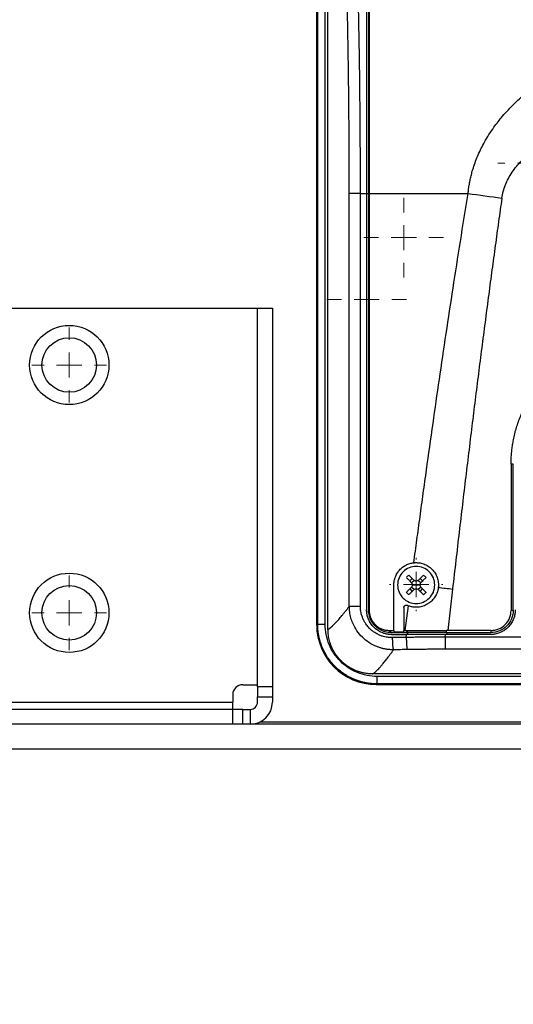
# Model space of a CAD drawing. Units: millimetres. Extents: x 17227 to 19953, y -745 to 2020.
# Drawn here: x 17951 to 18051, y 979 to 1178 of the extents above; entities that cross this region are included whole.
import ezdxf

# ---------------------------------------------------------------- set-up
doc = ezdxf.new("R2010")
doc.units = ezdxf.units.MM
doc.layers.add('Dimensions', color=1, linetype='Continuous')
doc.styles.get("Standard").update_dxf_attribs({"font": 'arial.ttf'})
doc.dimstyles.get("Standard").update_dxf_attribs({"dimtxt": 0.18, "dimasz": 40, "dimexe": 0.18, "dimexo": 0.0625, "dimgap": 0.09, "dimtad": 0, "dimdec": 0, "dimzin": 0, "dimdsep": 46, "dimtxsty": 'Standard', "dimblk": 'ARCHTICK', "dimcen": 0.09, "dimadec": 0, "dimazin": 0, "dimtfac": 1, "dimtdec": 4, "dimtofl": 0, "dimtmove": 0, "dimatfit": 3, "dimfxl": 1, "dimtolj": 1, "dimtzin": 0, "dimarcsym": 0})

# ---------------------------------------------------------------- blocks, each defined once
blk = doc.blocks.new('SW_CENTERMARKSYMBOL_64')
at = {"color": 0, "linetype": 'Continuous', "lineweight": 0}
for p, q in [((0, 5.08), (0, 5.39)), ((0, 0), (0, 2.54)), ((-5.08, 0), (-5.39, 0)), ((0, 0), (-2.54, 0)), ((0, 0), (0, -2.54)), ((0, 0), (2.54, 0)), ((5.08, 0), (5.39, 0)), ((0, -5.08), (0, -5.39))]:
    blk.add_line(p, q, dxfattribs=at)
blk = doc.blocks.new('SW_CENTERMARKSYMBOL_74')
at = {"color": 0, "linetype": 'Continuous', "lineweight": 0}
for p, q in [((0, 5.08), (0, 6.54)), ((0, 0), (0, 2.54)), ((-5.08, 0), (-6.54, 0)), ((0, 0), (-2.54, 0)), ((0, 0), (0, -2.54)), ((0, 0), (2.54, 0)), ((5.08, 0), (6.54, 0)), ((0, -5.08), (0, -6.54))]:
    blk.add_line(p, q, dxfattribs=at)
blk = doc.blocks.new('SW_CENTERMARKSYMBOL_114')
at = {"color": 0, "linetype": 'Continuous', "lineweight": 0}
for p, q in [((0, 5.08), (0, 7.54)), ((0, 0), (0, 2.54)), ((-5.08, 0), (-7.54, 0)), ((0, 0), (-2.54, 0)), ((0, 0), (0, -2.54)), ((0, 0), (2.54, 0)), ((5.08, 0), (7.54, 0)), ((0, -5.08), (0, -7.54))]:
    blk.add_line(p, q, dxfattribs=at)
blk = doc.blocks.new('SW_CENTERMARKSYMBOL_115')
at = {"color": 0, "linetype": 'Continuous', "lineweight": 0}
for p, q in [((0, 5.08), (0, 7.54)), ((0, 0), (0, 2.54)), ((-5.08, 0), (-7.54, 0)), ((0, 0), (-2.54, 0)), ((0, 0), (0, -2.54)), ((0, 0), (2.54, 0)), ((5.08, 0), (7.54, 0)), ((0, -5.08), (0, -7.54))]:
    blk.add_line(p, q, dxfattribs=at)
blk = doc.blocks.new('SW_CENTERMARKSYMBOL_125')
at = {"color": 0, "linetype": 'Continuous', "lineweight": 0}
for p, q in [((0, 5.08), (0, 8.04)), ((0, 0), (0, 2.54)), ((-5.08, 0), (-8.04, 0)), ((0, 0), (-2.54, 0)), ((0, 0), (0, -2.54)), ((0, 0), (2.54, 0)), ((5.08, 0), (8.04, 0)), ((0, -5.08), (0, -8.04))]:
    blk.add_line(p, q, dxfattribs=at)
blk = doc.blocks.new('SW_CENTERMARKSYMBOL_126')
at = {"color": 0, "linetype": 'Continuous', "lineweight": 0}
for p, q in [((0, 5.08), (0, 8.04)), ((0, 0), (0, 2.54)), ((-5.08, 0), (-8.04, 0)), ((0, 0), (-2.54, 0)), ((0, 0), (0, -2.54)), ((0, 0), (2.54, 0)), ((5.08, 0), (8.04, 0)), ((0, -5.08), (0, -8.04))]:
    blk.add_line(p, q, dxfattribs=at)
blk = doc.blocks.new('_ArchTick')
at = {"color": 0, "linetype": 'ByBlock', "const_width": 0.15}
blk.add_lwpolyline([(-0.5, -0.5), (0.5, 0.5)], dxfattribs=at)
blk = doc.blocks.new('*D527')
at = {"layer": 'Defpoints', "color": 0}
for p in [(17249.15, 1683.96), (17339.29, 1683.96), (18004.69, 838.65)]:
    blk.add_point(p, dxfattribs=at)
at = {"layer": 'Dimensions', "color": 0, "lineweight": -2}
for p, q in [((17339.22, 1683.96), (17248.97, 1683.96)), ((17249.15, 1683.96), (17249.15, 1298.35)), ((17249.15, 838.65), (17249.15, 1253.87)), ((18004.62, 838.65), (17248.97, 838.65))]:
    blk.add_line(p, q, dxfattribs=at)
at = {"layer": 'Dimensions', "color": 0, "lineweight": -2, "xscale": 40, "yscale": 40, "zscale": 40}
for p, rotation in [((17249.15, 1683.96), 90), ((17249.15, 838.65), 270)]:
    blk.add_blockref('_ArchTick', p, dxfattribs=dict(at, rotation=rotation))
at = {"layer": 'Dimensions', "color": 0, "insert": (17249.15, 1276.11), "char_height": 20, "attachment_point": 5, "rotation": 90}
blk.add_mtext('\\A1;845', dxfattribs=at)

msp = doc.modelspace()

# ---------------------------------------------------------------- linework, layer by layer
at = {"color": 7, "linetype": 'Continuous', "lineweight": 25}
for p, q in [((18011.39, 1225.35), (18011.39, 1055.87)), ((18013.68, 1055), (18013.68, 1223.91)), ((18021.87, 1191.31), (18021.87, 1142.95)), ((18021.99, 1191.93), (18021.99, 1142.95)), ((18017.98, 1059.64), (18017.98, 1142.95)), ((18020.23, 1059.64), (18020.23, 1142.95)), ((18020.23, 1142.95), (18021.47, 1142.95)), ((18021.47, 1142.95), (18021.47, 1058.95)), ((18021.87, 1142.95), (18021.87, 1058.85)), ((18021.87, 1142.95), (18021.99, 1142.95)), ((18021.99, 1142.95), (18041.95, 1142.95)), ((18021.99, 1142.95), (18021.99, 1058.85)), ((17935.37, 1119.83), (17999.47, 1119.83)), ((17999.47, 1119.83), (18002.47, 1119.83)), ((17999.47, 1043.38), (17999.47, 1119.83)), ((18002.47, 1119.83), (18002.47, 1043.38)), ((18051.07, 1088.35), (18050.62, 1088.32)), ((18050.62, 1088.32), (18050.62, 1058.82)), ((18051.07, 1058.85), (18051.07, 1088.35)), ((18030.17, 1064.77), (18030.66, 1065.26)), ((18032.77, 1064.77), (18032.28, 1065.26)), ((18026.97, 1054.78), (18026.97, 1063.95)), ((18030.17, 1063.14), (18030.66, 1062.65)), ((18030.72, 1063.95), (18031.47, 1063.95)), ((18031.47, 1063.95), (18032.22, 1063.95)), ((18032.28, 1062.65), (18032.77, 1063.14)), ((18038.82, 1063.13), (18037.88, 1054.78)), ((18028.97, 1059.37), (18028.97, 1054.78)), ((18029.86, 1059.75), (18029.21, 1054.78)), ((18021.99, 1058.85), (18021.87, 1058.85)), ((18050.62, 1058.82), (18051.07, 1058.85)), ((18011.47, 1055.95), (18011.39, 1055.87)), ((18026.09, 1054.78), (18026.97, 1054.78)), ((18026.09, 1054.78), (18026.37, 1054.35)), ((18026.37, 1054.35), (18029.72, 1054.35)), ((18028.97, 1054.78), (18029.21, 1054.78)), ((18029.45, 1054.78), (18029.72, 1054.35)), ((18029.48, 1053.36), (18029.55, 1053.95)), ((18037.33, 1053.4), (18037.39, 1053.95)), ((18145.61, 1053.4), (18037.33, 1053.4)), ((18046.47, 1053.95), (18037.39, 1053.95)), ((18037.88, 1054.78), (18037.57, 1054.78)), ((18037.57, 1054.35), (18037.57, 1054.78)), ((18037.57, 1054.35), (18046.57, 1054.35)), ((18046.57, 1054.78), (18037.88, 1054.78)), ((18046.57, 1054.78), (18046.57, 1054.35)), ((18145.61, 1050.98), (18037.33, 1050.98)), ((18197.34, 1046.01), (18022.68, 1046.01)), ((18196.39, 1045.48), (18023.61, 1045.48)), ((17996.47, 1043.83), (17999.47, 1043.83)), ((18002.47, 1043.38), (17999.47, 1043.38)), ((17999.47, 1043.38), (17999.47, 1041.4)), ((18002.47, 1043.38), (18002.47, 1041.4)), ((18023.47, 1043.95), (18023.05, 1044)), ((18023.05, 1043.98), (18023.6, 1043.96)), ((18023.47, 1043.95), (18023.39, 1043.88)), ((18023.39, 1043.88), (18196.55, 1043.88)), ((18023.48, 1043.96), (18023.47, 1043.95)), ((18196.47, 1043.95), (18023.47, 1043.95)), ((18196.39, 1043.98), (18023.61, 1043.98)), ((17994.47, 1041.83), (17994.47, 1040.33)), ((17999.47, 1041.4), (18002.47, 1041.4)), ((17999.47, 1040.33), (17999.47, 1041.4)), ((18002.47, 1041.4), (18002.47, 1040.33)), ((17928.47, 1040.33), (17994.47, 1040.33)), ((17994.47, 1038.83), (17994.47, 1040.33)), ((17994.47, 1038.83), (17928.47, 1038.83)), ((17994.47, 1035.83), (17994.47, 1038.83)), ((17996.47, 1038.83), (17994.47, 1038.83)), ((17996.47, 1035.83), (17996.47, 1038.83)), ((17996.47, 1038.83), (17997.97, 1038.83)), ((17997.97, 1038.83), (17997.97, 1035.83)), ((17994.47, 1035.83), (17928.47, 1035.83)), ((17996.47, 1035.83), (17994.47, 1035.83)), ((18081.47, 1035.83), (17996.47, 1035.83)), ((17999.47, 1035.83), (17999.47, 1036.09)), ((18081.47, 1030.83), (17841.47, 1030.83))]:
    msp.add_line(p, q, dxfattribs=at)
at = {"color": 8, "linetype": 'Continuous', "lineweight": 25}
for p, q in [((18011.47, 1225.29), (18011.47, 1055.95)), ((18011.61, 1055.97), (18011.61, 1225.39)), ((18013.11, 1055.97), (18013.11, 1224.32)), ((18021.47, 1142.95), (18021.87, 1142.95)), ((18029.75, 1053.95), (18029.8, 1054.31)), ((18037.66, 1054.3), (18037.62, 1053.95)), ((18000.03, 1036.33), (18221.47, 1036.33))]:
    msp.add_line(p, q, dxfattribs=at)
at = {"color": 7, "linetype": 'Continuous', "lineweight": 25, "flags": 128}
msp.add_lwpolyline([(18041.95, 1142.95), (18042.8, 1142.83), (18043.65, 1142.71), (18044.5, 1142.59), (18045.35, 1142.47), (18046.2, 1142.35), (18047.05, 1142.23), (18047.9, 1142.11), (18048.76, 1141.99)], dxfattribs=at)
at = {"color": 7, "linetype": 'Continuous', "lineweight": 25}
for centre, radius in [((17961.47, 1108.33), 8), ((17961.47, 1108.33), 5.5), ((17961.47, 1058.33), 8), ((17961.47, 1058.33), 5.5)]:
    msp.add_circle(centre, radius, dxfattribs=at)
for centre, radius, start, end in [((17996.47, 1041.83), 2, 90, 180), ((17997.97, 1040.33), 4.5, 270, 0), ((17997.97, 1040.33), 1.5, 270, 0)]:
    msp.add_arc(centre, radius, start, end, dxfattribs=at)
msp.add_ellipse((18023.4, 1055.88), major_axis=(-8.49, -8.49), ratio=0.999695, start_param=5.497939, end_param=7.068431, dxfattribs=at)
for points, knots in [([(18017.98, 1142.95), (18017.98, 1143.5), (18017.98, 1144.58), (18017.98, 1146.21), (18017.98, 1147.83), (18017.97, 1149.46), (18017.97, 1151.08), (18017.96, 1152.71), (18017.95, 1154.33), (18017.94, 1155.95), (18017.92, 1157.58), (18017.91, 1159.2), (18017.9, 1160.82), (18017.88, 1162.44), (18017.86, 1164.06), (18017.84, 1165.68), (18017.81, 1167.78), (18017.78, 1170.34), (18017.73, 1173.36), (18017.67, 1176.39), (18017.62, 1179.41), (18017.55, 1182.43), (18017.49, 1185.44), (18017.42, 1188.45), (18017.37, 1190.45), (18017.34, 1191.45)], [0, 0, 0, 0, 0.033346, 0.066684, 0.100017, 0.133345, 0.166669, 0.19999, 0.233311, 0.266631, 0.299953, 0.333278, 0.366607, 0.39994, 0.43328, 0.466628, 0.499984, 0.562445, 0.624901, 0.687361, 0.749833, 0.812325, 0.874844, 0.9374, 1, 1, 1, 1]), ([(18020.23, 1142.95), (18020.23, 1143.5), (18020.23, 1144.6), (18020.23, 1146.28), (18020.23, 1148), (18020.22, 1149.77), (18020.21, 1151.57), (18020.2, 1153.42), (18020.19, 1155.31), (18020.18, 1157.24), (18020.16, 1159.22), (18020.14, 1161.24), (18020.12, 1163.3), (18020.1, 1165.4), (18020.06, 1168.45), (18019.99, 1173.25), (18019.89, 1178.54), (18019.8, 1183.26), (18019.73, 1186.5), (18019.66, 1189.33), (18019.61, 1191.08), (18019.59, 1191.89)], [0, 0, 0, 0, 0.0332291, 0.0673307, 0.1023045, 0.1381505, 0.1748684, 0.212458, 0.2509191, 0.2902514, 0.3304545, 0.3715282, 0.4134725, 0.4562877, 0.4999737, 0.6006456, 0.749977, 0.8249069, 0.8915544, 0.9499187, 1, 1, 1, 1]), ([(18021.47, 1191.92), (18021.47, 1191.38), (18021.47, 1190.3), (18021.47, 1188.69), (18021.47, 1187.07), (18021.47, 1185.45), (18021.47, 1183.82), (18021.47, 1182.2), (18021.47, 1180.58), (18021.47, 1178.95), (18021.47, 1177.32), (18021.47, 1175.7), (18021.47, 1174.07), (18021.47, 1172.44), (18021.47, 1170.8), (18021.47, 1169.17), (18021.47, 1167.06), (18021.47, 1164.47), (18021.47, 1161.4), (18021.47, 1158.33), (18021.47, 1155.26), (18021.47, 1152.18), (18021.47, 1149.11), (18021.47, 1146.03), (18021.47, 1143.98), (18021.47, 1142.95)], [0, 0, 0, 0, 0.03335, 0.066693, 0.10003, 0.133361, 0.166689, 0.200013, 0.233336, 0.266659, 0.299982, 0.333307, 0.366635, 0.399967, 0.433305, 0.466649, 0.500001, 0.562527, 0.625029, 0.687517, 0.749998, 0.812478, 0.874967, 0.937472, 1, 1, 1, 1]), ([(18041.95, 1142.95), (18041.96, 1143.11), (18042, 1143.43), (18042.06, 1143.9), (18042.13, 1144.37), (18042.2, 1144.84), (18042.29, 1145.31), (18042.39, 1145.78), (18042.49, 1146.25), (18042.61, 1146.72), (18042.73, 1147.19), (18042.87, 1147.66), (18043.24, 1148.86), (18043.96, 1150.79), (18045.06, 1153.01), (18046.16, 1154.84), (18047.34, 1156.59), (18049.02, 1158.73), (18051.32, 1161.17), (18054.2, 1163.71), (18057.47, 1166.08), (18062.63, 1169.17), (18068.56, 1171.72), (18075.17, 1173.63), (18082.39, 1175.07), (18091.7, 1175.78), (18102.73, 1174.87), (18113, 1172.33), (18120.5, 1169.08), (18125.63, 1165.98), (18129.81, 1162.92), (18133.34, 1159.52), (18136.09, 1155.96), (18137.71, 1153.37), (18139, 1150.75), (18139.82, 1148.55), (18140.32, 1146.8), (18140.59, 1145.65), (18140.78, 1144.65), (18140.91, 1143.8), (18140.97, 1143.24), (18141, 1142.95)], [0, 0, 0, 0, 0.003682, 0.007368, 0.011061, 0.014762, 0.018472, 0.022192, 0.025924, 0.029669, 0.033428, 0.037204, 0.040996, 0.062799, 0.085007, 0.098555, 0.112422, 0.13411, 0.161773, 0.190293, 0.223429, 0.255463, 0.330089, 0.37272, 0.415387, 0.50112, 0.588997, 0.671796, 0.746209, 0.778024, 0.811016, 0.866669, 0.891375, 0.915381, 0.937607, 0.959387, 0.969727, 0.980051, 0.986794, 0.993441, 1, 1, 1, 1]), ([(18048.76, 1141.99), (18048.88, 1142.91), (18049.13, 1143.81), (18049.84, 1145.56), (18050.3, 1146.4), (18051.37, 1148.01), (18051.99, 1148.77), (18053.36, 1150.21), (18054.1, 1150.9), (18056.46, 1152.82), (18058.21, 1153.94), (18061.91, 1155.92), (18063.85, 1156.78), (18067.86, 1158.26), (18069.93, 1158.89), (18074.12, 1159.95), (18076.25, 1160.39), (18080.55, 1161.07), (18082.73, 1161.33), (18087.09, 1161.66), (18089.28, 1161.74), (18095.84, 1161.75), (18100.23, 1161.42), (18106.68, 1160.39), (18108.81, 1159.96), (18113.01, 1158.9), (18115.07, 1158.27), (18119.08, 1156.78), (18121.03, 1155.93), (18123.8, 1154.44), (18124.7, 1153.91), (18126.44, 1152.78), (18127.27, 1152.18), (18128.84, 1150.9), (18129.58, 1150.22), (18130.95, 1148.77), (18131.57, 1148.01), (18132.65, 1146.4), (18133.1, 1145.56), (18133.81, 1143.81), (18134.06, 1142.91), (18134.19, 1141.99)], [0, 0, 0, 0, 0.03125, 0.03125, 0.0625, 0.0625, 0.09375, 0.09375, 0.125, 0.125, 0.1875, 0.1875, 0.25, 0.25, 0.3125, 0.3125, 0.375, 0.375, 0.4375, 0.4375, 0.5, 0.5, 0.625, 0.625, 0.6875, 0.6875, 0.75, 0.75, 0.8125, 0.8125, 0.84375, 0.84375, 0.875, 0.875, 0.90625, 0.90625, 0.9375, 0.9375, 0.96875, 0.96875, 1, 1, 1, 1]), ([(18020.23, 1142.95), (18019.98, 1142.95), (18019.71, 1142.95), (18019.2, 1142.95), (18018.95, 1142.95), (18018.53, 1142.95), (18018.36, 1142.95), (18018.1, 1142.95), (18018.02, 1142.95), (18017.98, 1142.95)], [0, 0, 0, 0, 0.25, 0.25, 0.5, 0.5, 0.75, 0.75, 1, 1, 1, 1]), ([(18031, 1068.43), (18031.21, 1069.97), (18031.62, 1073.07), (18032.26, 1077.73), (18032.9, 1082.43), (18033.77, 1088.7), (18034.85, 1096.37), (18036.17, 1105.53), (18037.52, 1114.63), (18038.93, 1123.91), (18040.4, 1133.34), (18041.43, 1139.72), (18041.95, 1142.95)], [0, 0, 0, 0, 0.061903, 0.124347, 0.187332, 0.250858, 0.376555, 0.495679, 0.619678, 0.74266, 0.869562, 1, 1, 1, 1]), ([(18048.76, 1141.99), (18048.53, 1140.41), (18048.09, 1137.22), (18047.43, 1132.4), (18046.76, 1127.51), (18046.1, 1122.54), (18045.44, 1117.51), (18044.78, 1112.39), (18044.11, 1107.21), (18043.45, 1101.95), (18042.79, 1096.62), (18042.13, 1091.22), (18041.46, 1085.74), (18040.8, 1080.19), (18040.14, 1074.57), (18039.48, 1068.88), (18039.04, 1065.06), (18038.82, 1063.13)], [0, 0, 0, 0, 0.060305, 0.121517, 0.183638, 0.246667, 0.310605, 0.375451, 0.441207, 0.507872, 0.575446, 0.64393, 0.713323, 0.783627, 0.854841, 0.926965, 1, 1, 1, 1]), ([(18050.62, 1088.32), (18050.62, 1088.49), (18050.62, 1088.82), (18050.64, 1089.32), (18050.66, 1089.81), (18050.7, 1090.3), (18050.74, 1090.79), (18050.79, 1091.29), (18050.85, 1091.78), (18050.93, 1092.27), (18051.01, 1092.75), (18051.22, 1093.91), (18051.67, 1095.7), (18052.52, 1098.08), (18053.6, 1100.36), (18054.89, 1102.51), (18056.38, 1104.52), (18058.05, 1106.35), (18059.88, 1108.01), (18061.88, 1109.5), (18064.03, 1110.8), (18066.32, 1111.88), (18068.69, 1112.73), (18070.65, 1113.21), (18072.13, 1113.48), (18073.11, 1113.61), (18074.09, 1113.71), (18075.08, 1113.76), (18075.74, 1113.77), (18076.07, 1113.78)], [0, 0, 0, 0, 0.012409, 0.0248, 0.037176, 0.049544, 0.061907, 0.07427, 0.086639, 0.099017, 0.111409, 0.12382, 0.186916, 0.250025, 0.313121, 0.376229, 0.43811, 0.500003, 0.561883, 0.623777, 0.686872, 0.749981, 0.813077, 0.876185, 0.900984, 0.925727, 0.950452, 0.975197, 1, 1, 1, 1]), ([(18026.97, 1063.95), (18026.97, 1064.02), (18026.97, 1064.16), (18026.99, 1064.37), (18027.01, 1064.57), (18027.04, 1064.77), (18027.09, 1064.97), (18027.14, 1065.17), (18027.2, 1065.37), (18027.34, 1065.75), (18027.61, 1066.32), (18028.11, 1066.98), (18028.72, 1067.55), (18029.3, 1067.91), (18029.8, 1068.14), (18030.19, 1068.28), (18030.59, 1068.38), (18030.87, 1068.41), (18031, 1068.43)], [0, 0, 0, 0, 0.031295, 0.062393, 0.093358, 0.124257, 0.155155, 0.186118, 0.217212, 0.248501, 0.373802, 0.499093, 0.624318, 0.749692, 0.812493, 0.874792, 0.937118, 1, 1, 1, 1]), ([(18031.47, 1067.7), (18030.98, 1067.7), (18030.49, 1067.61), (18029.58, 1067.23), (18029.17, 1066.95), (18028.47, 1066.26), (18028.2, 1065.84), (18027.82, 1064.94), (18027.72, 1064.45), (18027.72, 1063.95)], [0, 0, 0, 0, 0.25, 0.25, 0.5, 0.5, 0.75, 0.75, 1, 1, 1, 1]), ([(18031, 1068.43), (18031.07, 1068.44), (18031.2, 1068.45), (18031.4, 1068.46), (18031.61, 1068.45), (18031.81, 1068.44), (18032.11, 1068.41), (18032.5, 1068.34), (18032.99, 1068.2), (18033.45, 1068.01), (18034.03, 1067.68), (18034.69, 1067.15), (18035.21, 1066.49), (18035.54, 1065.91), (18035.73, 1065.44), (18035.87, 1064.96), (18035.94, 1064.52), (18035.97, 1064.13), (18035.97, 1063.79), (18035.95, 1063.57), (18035.94, 1063.46)], [0, 0, 0, 0, 0.025133, 0.050201, 0.075252, 0.100338, 0.125508, 0.18809, 0.250732, 0.313296, 0.375759, 0.500462, 0.625148, 0.687546, 0.750039, 0.812524, 0.874919, 0.916648, 0.958265, 1, 1, 1, 1]), ([(18035.22, 1063.95), (18035.22, 1064.45), (18035.12, 1064.94), (18034.75, 1065.84), (18034.47, 1066.26), (18033.78, 1066.95), (18033.36, 1067.23), (18032.45, 1067.61), (18031.96, 1067.7), (18031.47, 1067.7)], [0, 0, 0, 0, 0.25, 0.25, 0.5, 0.5, 0.75, 0.75, 1, 1, 1, 1]), ([(18029.49, 1065.45), (18029.56, 1065.38), (18029.7, 1065.24), (18029.92, 1065.02), (18030.14, 1064.8), (18030.35, 1064.59), (18030.5, 1064.44), (18030.57, 1064.37)], [0, 0, 0, 0, 0.200134, 0.400067, 0.599933, 0.799866, 1, 1, 1, 1]), ([(18029.98, 1065.94), (18030.06, 1065.86), (18030.22, 1065.69), (18030.48, 1065.43), (18030.76, 1065.15), (18030.96, 1064.96), (18031.06, 1064.85)], [0, 0, 0, 0, 0.223039, 0.464057, 0.723054, 1, 1, 1, 1]), ([(18030.59, 1064.33), (18030.61, 1064.36), (18030.63, 1064.41), (18030.68, 1064.49), (18030.73, 1064.57), (18030.79, 1064.63), (18030.86, 1064.69), (18030.93, 1064.75), (18031.01, 1064.8), (18031.07, 1064.82), (18031.1, 1064.83)], [0, 0, 0, 0, 0.1262377, 0.250871, 0.3750904, 0.5000986, 0.6189651, 0.7456903, 0.8747559, 1, 1, 1, 1]), ([(18031.85, 1064.83), (18031.88, 1064.82), (18031.93, 1064.8), (18032.01, 1064.75), (18032.08, 1064.69), (18032.15, 1064.63), (18032.21, 1064.57), (18032.26, 1064.49), (18032.31, 1064.42), (18032.34, 1064.36), (18032.35, 1064.33)], [0, 0, 0, 0, 0.126238, 0.250871, 0.37509, 0.500099, 0.618965, 0.74569, 0.874756, 1, 1, 1, 1]), ([(18032.97, 1065.94), (18032.9, 1065.87), (18032.75, 1065.72), (18032.54, 1065.51), (18032.32, 1065.29), (18032.1, 1065.07), (18031.96, 1064.93), (18031.88, 1064.85)], [0, 0, 0, 0, 0.200134, 0.400067, 0.599933, 0.799866, 1, 1, 1, 1]), ([(18033.46, 1065.45), (18033.38, 1065.37), (18033.21, 1065.21), (18032.95, 1064.95), (18032.67, 1064.67), (18032.47, 1064.47), (18032.37, 1064.37)], [0, 0, 0, 0, 0.218923, 0.458546, 0.718903, 1, 1, 1, 1]), ([(18032.97, 1065.94), (18033.05, 1065.86), (18033.22, 1065.7), (18033.38, 1065.53), (18033.46, 1065.45)], [0, 0, 0, 0, 0.504806, 1, 1, 1, 1]), ([(18027.72, 1063.95), (18027.72, 1063.46), (18027.82, 1062.97), (18028.2, 1062.07), (18028.47, 1061.65), (18029.17, 1060.96), (18029.58, 1060.68), (18030.49, 1060.3), (18030.98, 1060.2), (18031.47, 1060.2)], [0, 0, 0, 0, 0.25, 0.25, 0.5, 0.5, 0.75, 0.75, 1, 1, 1, 1]), ([(18029.49, 1062.46), (18029.57, 1062.54), (18029.73, 1062.7), (18029.99, 1062.96), (18030.27, 1063.24), (18030.47, 1063.44), (18030.57, 1063.54)], [0, 0, 0, 0, 0.218923, 0.458546, 0.718903, 1, 1, 1, 1]), ([(18035.94, 1063.46), (18035.94, 1063.39), (18035.92, 1063.26), (18035.88, 1063.05), (18035.84, 1062.85), (18035.78, 1062.66), (18035.69, 1062.36), (18035.53, 1061.98), (18035.27, 1061.53), (18034.97, 1061.11), (18034.51, 1060.61), (18033.83, 1060.08), (18033.05, 1059.72), (18032.39, 1059.54), (18031.88, 1059.46), (18031.36, 1059.45), (18030.9, 1059.48), (18030.51, 1059.55), (18030.18, 1059.64), (18029.96, 1059.72), (18029.86, 1059.75)], [0, 0, 0, 0, 0.025033, 0.049995, 0.074938, 0.099914, 0.124977, 0.187476, 0.250186, 0.312827, 0.3753, 0.499866, 0.624565, 0.687037, 0.749627, 0.812232, 0.874772, 0.916579, 0.958242, 1, 1, 1, 1]), ([(18031.06, 1063.05), (18030.98, 1062.97), (18030.82, 1062.82), (18030.59, 1062.59), (18030.37, 1062.37), (18030.17, 1062.16), (18030.04, 1062.03), (18029.98, 1061.97)], [0, 0, 0, 0, 0.222993, 0.434502, 0.634509, 0.823008, 1, 1, 1, 1]), ([(18031.1, 1063.08), (18031.07, 1063.09), (18031.01, 1063.11), (18030.93, 1063.16), (18030.86, 1063.22), (18030.79, 1063.28), (18030.73, 1063.34), (18030.68, 1063.42), (18030.63, 1063.49), (18030.61, 1063.55), (18030.59, 1063.58)], [0, 0, 0, 0, 0.126238, 0.250871, 0.37509, 0.500099, 0.618965, 0.74569, 0.874756, 1, 1, 1, 1]), ([(18031.47, 1060.2), (18031.96, 1060.2), (18032.45, 1060.3), (18033.36, 1060.68), (18033.78, 1060.96), (18034.47, 1061.65), (18034.75, 1062.07), (18035.12, 1062.97), (18035.22, 1063.46), (18035.22, 1063.95)], [0, 0, 0, 0, 0.25, 0.25, 0.5, 0.5, 0.75, 0.75, 1, 1, 1, 1]), ([(18032.35, 1063.58), (18032.34, 1063.55), (18032.31, 1063.5), (18032.27, 1063.42), (18032.21, 1063.34), (18032.15, 1063.28), (18032.08, 1063.22), (18032.01, 1063.16), (18031.93, 1063.11), (18031.88, 1063.09), (18031.85, 1063.08)], [0, 0, 0, 0, 0.126238, 0.250871, 0.37509, 0.500099, 0.618965, 0.74569, 0.874756, 1, 1, 1, 1]), ([(18031.88, 1063.05), (18031.96, 1062.98), (18032.1, 1062.84), (18032.32, 1062.62), (18032.54, 1062.4), (18032.75, 1062.19), (18032.9, 1062.04), (18032.97, 1061.97)], [0, 0, 0, 0, 0.200134, 0.400067, 0.599933, 0.799866, 1, 1, 1, 1]), ([(18032.37, 1063.54), (18032.45, 1063.46), (18032.61, 1063.3), (18032.85, 1063.07), (18033.06, 1062.85), (18033.27, 1062.65), (18033.39, 1062.52), (18033.46, 1062.46)], [0, 0, 0, 0, 0.226538, 0.439801, 0.639791, 0.826517, 1, 1, 1, 1]), ([(18033.46, 1062.46), (18033.38, 1062.38), (18033.22, 1062.21), (18033.05, 1062.05), (18032.97, 1061.97)], [0, 0, 0, 0, 0.495194, 1, 1, 1, 1]), ([(18013.68, 1055), (18013.7, 1055.01), (18013.75, 1055.03), (18013.82, 1055.07), (18013.91, 1055.12), (18013.99, 1055.17), (18014.08, 1055.24), (18014.18, 1055.32), (18014.28, 1055.4), (18014.39, 1055.49), (18014.5, 1055.59), (18014.62, 1055.7), (18014.74, 1055.82), (18014.87, 1055.94), (18015, 1056.08), (18015.14, 1056.22), (18015.32, 1056.41), (18015.55, 1056.67), (18015.85, 1057.01), (18016.16, 1057.37), (18016.49, 1057.77), (18016.84, 1058.19), (18017.2, 1058.64), (18017.58, 1059.12), (18017.85, 1059.47), (18017.98, 1059.64)], [0, 0, 0, 0, 0.03328, 0.066564, 0.099851, 0.133144, 0.166443, 0.19975, 0.233065, 0.266391, 0.299727, 0.333076, 0.366437, 0.399813, 0.433205, 0.466613, 0.500039, 0.562354, 0.624705, 0.687101, 0.749549, 0.812055, 0.874628, 0.937274, 1, 1, 1, 1]), ([(18026.92, 1050.87), (18026.82, 1050.87), (18026.63, 1050.87), (18026.33, 1050.88), (18026.04, 1050.91), (18025.75, 1050.94), (18025.46, 1050.98), (18025.17, 1051.03), (18024.89, 1051.09), (18024.6, 1051.16), (18024.32, 1051.23), (18024.04, 1051.32), (18023.77, 1051.42), (18023.05, 1051.69), (18021.93, 1052.28), (18020.58, 1053.37), (18019.47, 1054.69), (18018.82, 1055.88), (18018.47, 1056.78), (18018.3, 1057.33), (18018.16, 1057.9), (18018.06, 1058.48), (18018, 1059.06), (18017.99, 1059.45), (18017.98, 1059.64)], [0, 0, 0, 0, 0.0210127, 0.042057, 0.0631203, 0.0841899, 0.105253, 0.1262966, 0.1473075, 0.1682728, 0.1891791, 0.2100136, 0.2307633, 0.2514155, 0.3777819, 0.5002478, 0.6241555, 0.7486436, 0.7901251, 0.8319117, 0.8738981, 0.9159781, 0.9580464, 1, 1, 1, 1]), ([(18017.98, 1059.64), (18018.03, 1059.64), (18018.11, 1059.64), (18018.37, 1059.64), (18018.54, 1059.64), (18018.95, 1059.64), (18019.18, 1059.64), (18019.69, 1059.64), (18019.96, 1059.64), (18020.23, 1059.64)], [0, 0, 0, 0, 0.25, 0.25, 0.5, 0.5, 0.75, 0.75, 1, 1, 1, 1]), ([(18026.72, 1053.32), (18026.65, 1053.32), (18026.49, 1053.32), (18026.21, 1053.33), (18025.85, 1053.36), (18025.39, 1053.42), (18024.83, 1053.55), (18024.2, 1053.76), (18023.62, 1054.03), (18023.07, 1054.35), (18022.59, 1054.69), (18022.16, 1055.06), (18021.73, 1055.52), (18021.34, 1056.02), (18020.98, 1056.62), (18020.73, 1057.15), (18020.54, 1057.66), (18020.4, 1058.15), (18020.3, 1058.64), (18020.24, 1059.14), (18020.24, 1059.48), (18020.23, 1059.64)], [0, 0, 0, 0, 0.019669, 0.047478, 0.083409, 0.127442, 0.186202, 0.251783, 0.325566, 0.376707, 0.439705, 0.502671, 0.54347, 0.627764, 0.687904, 0.751929, 0.801454, 0.851022, 0.900641, 0.950309, 1, 1, 1, 1]), ([(18026.47, 1053.95), (18026.4, 1053.96), (18026.25, 1053.96), (18026.03, 1053.97), (18025.81, 1054), (18025.6, 1054.03), (18025.38, 1054.07), (18025.17, 1054.12), (18024.96, 1054.19), (18024.75, 1054.26), (18024.31, 1054.43), (18023.67, 1054.78), (18022.91, 1055.4), (18022.29, 1056.16), (18021.92, 1056.86), (18021.71, 1057.41), (18021.6, 1057.79), (18021.53, 1058.17), (18021.48, 1058.56), (18021.47, 1058.82), (18021.47, 1058.95)], [0, 0, 0, 0, 0.028247, 0.056311, 0.084245, 0.112103, 0.13994, 0.167811, 0.19577, 0.223871, 0.252167, 0.376865, 0.501498, 0.625734, 0.750227, 0.800552, 0.850378, 0.900018, 0.949787, 1, 1, 1, 1]), ([(18028.97, 1059.37), (18028.97, 1059.39), (18028.97, 1059.44), (18028.99, 1059.5), (18029.01, 1059.57), (18029.04, 1059.63), (18029.08, 1059.69), (18029.14, 1059.74), (18029.2, 1059.8), (18029.3, 1059.85), (18029.43, 1059.88), (18029.57, 1059.87), (18029.64, 1059.84), (18029.67, 1059.83)], [0, 0, 0, 0, 0.065639, 0.133107, 0.20241, 0.273555, 0.346547, 0.421391, 0.498094, 0.609053, 0.751944, 0.904266, 1, 1, 1, 1]), ([(18029.86, 1059.75), (18029.83, 1059.77), (18029.76, 1059.79), (18029.7, 1059.82), (18029.67, 1059.83)], [0, 0, 0, 0, 0.505242, 1, 1, 1, 1]), ([(18051.47, 1058.95), (18051.47, 1058.88), (18051.47, 1058.72), (18051.45, 1058.49), (18051.43, 1058.27), (18051.39, 1058.05), (18051.33, 1057.74), (18051.22, 1057.35), (18050.99, 1056.77), (18050.61, 1056.1), (18050.03, 1055.4), (18049.33, 1054.82), (18048.66, 1054.44), (18048.07, 1054.21), (18047.64, 1054.08), (18047.23, 1054), (18046.86, 1053.96), (18046.6, 1053.96), (18046.47, 1053.95)], [0, 0, 0, 0, 0.029856, 0.059196, 0.088076, 0.116555, 0.144695, 0.20651, 0.270174, 0.386015, 0.500013, 0.613945, 0.72985, 0.79345, 0.855328, 0.902375, 0.950507, 1, 1, 1, 1]), ([(18026.37, 1054.35), (18026.17, 1054.35), (18025.79, 1054.38), (18025.21, 1054.49), (18024.64, 1054.69), (18024.11, 1054.95), (18023.62, 1055.28), (18023.18, 1055.66), (18022.79, 1056.11), (18022.47, 1056.59), (18022.2, 1057.13), (18022.01, 1057.7), (18021.9, 1058.27), (18021.87, 1058.66), (18021.87, 1058.85)], [0.0000012, 0.0000012, 0.0000012, 0.0000012, 0.0833328, 0.1666659, 0.249999, 0.3333321, 0.4166653, 0.4999984, 0.5833315, 0.6666646, 0.7499977, 0.8333308, 0.916664, 0.9999984, 0.9999984, 0.9999984, 0.9999984]), ([(18021.99, 1058.85), (18022, 1058.79), (18022, 1058.65), (18022.01, 1058.45), (18022.04, 1058.25), (18022.07, 1058.06), (18022.12, 1057.86), (18022.17, 1057.67), (18022.23, 1057.48), (18022.38, 1057.1), (18022.66, 1056.57), (18023.17, 1055.95), (18023.79, 1055.44), (18024.38, 1055.13), (18024.89, 1054.95), (18025.28, 1054.85), (18025.68, 1054.79), (18025.95, 1054.78), (18026.09, 1054.78)], [0, 0, 0, 0, 0.031565, 0.062892, 0.094059, 0.125143, 0.156224, 0.187381, 0.218691, 0.250233, 0.375039, 0.498725, 0.622389, 0.747459, 0.810824, 0.873619, 0.93647, 1, 1, 1, 1]), ([(18051.07, 1058.85), (18051.07, 1058.27), (18050.95, 1057.68), (18050.5, 1056.59), (18050.17, 1056.09), (18049.34, 1055.26), (18048.84, 1054.92), (18047.75, 1054.47), (18047.16, 1054.35), (18046.57, 1054.35)], [0, 0, 0, 0, 0.25, 0.25, 0.5, 0.5, 0.75, 0.75, 1, 1, 1, 1]), ([(18046.57, 1054.78), (18047.1, 1054.78), (18047.63, 1054.88), (18048.61, 1055.29), (18049.06, 1055.59), (18049.81, 1056.34), (18050.11, 1056.79), (18050.51, 1057.76), (18050.62, 1058.29), (18050.62, 1058.82)], [0, 0, 0, 0, 0.25, 0.25, 0.5, 0.5, 0.75, 0.75, 1, 1, 1, 1]), ([(18011.61, 1055.97), (18011.59, 1055.97), (18011.56, 1055.96), (18011.52, 1055.96), (18011.49, 1055.95), (18011.48, 1055.95), (18011.47, 1055.95)], [0, 0, 0, 0, 0.387346, 0.683128, 0.887346, 1, 1, 1, 1]), ([(18013.11, 1055.97), (18012.92, 1055.97), (18012.73, 1055.97), (18012.37, 1055.97), (18012.21, 1055.97), (18011.93, 1055.97), (18011.82, 1055.97), (18011.66, 1055.97), (18011.62, 1055.97), (18011.61, 1055.97)], [0, 0, 0, 0, 0.25, 0.25, 0.5, 0.5, 0.75, 0.75, 1, 1, 1, 1]), ([(18023.61, 1043.98), (18023.5, 1043.98), (18023.27, 1043.98), (18022.93, 1044), (18022.6, 1044.02), (18022.28, 1044.05), (18021.97, 1044.09), (18021.67, 1044.14), (18021.39, 1044.19), (18021.11, 1044.24), (18020.84, 1044.3), (18020.59, 1044.37), (18020.35, 1044.43), (18020.13, 1044.5), (18019.91, 1044.56), (18019.71, 1044.63), (18019.52, 1044.7), (18019.34, 1044.76), (18019.18, 1044.83), (18018.32, 1045.18), (18016.87, 1045.95), (18015.04, 1047.47), (18013.56, 1049.28), (18012.71, 1050.88), (18012.28, 1052.02), (18012.07, 1052.66), (18011.91, 1053.31), (18011.77, 1053.97), (18011.68, 1054.63), (18011.62, 1055.3), (18011.61, 1055.75), (18011.61, 1055.97)], [0, 0, 0, 0, 0.018424, 0.036422, 0.05397, 0.071043, 0.08762, 0.103679, 0.119201, 0.134166, 0.148558, 0.162361, 0.17556, 0.188142, 0.200094, 0.211404, 0.222064, 0.232063, 0.241394, 0.250049, 0.380245, 0.500337, 0.627423, 0.750473, 0.785888, 0.821501, 0.857239, 0.89303, 0.928802, 0.964482, 1, 1, 1, 1]), ([(18023.61, 1045.48), (18022.24, 1045.48), (18020.87, 1045.75), (18018.33, 1046.8), (18017.16, 1047.58), (18015.22, 1049.52), (18014.44, 1050.69), (18013.38, 1053.23), (18013.11, 1054.6), (18013.11, 1055.97)], [0, 0, 0, 0, 0.25, 0.25, 0.5, 0.5, 0.75, 0.75, 1, 1, 1, 1]), ([(18022.68, 1046.01), (18022.58, 1046.01), (18022.38, 1046.01), (18022.09, 1046.02), (18021.79, 1046.05), (18021.5, 1046.08), (18021.21, 1046.12), (18020.92, 1046.18), (18020.64, 1046.24), (18020.35, 1046.31), (18020.07, 1046.39), (18019.79, 1046.48), (18019.51, 1046.58), (18019.05, 1046.76), (18018.43, 1047.06), (18017.67, 1047.51), (18016.96, 1048.04), (18016.3, 1048.63), (18015.71, 1049.28), (18015.18, 1049.99), (18014.73, 1050.75), (18014.39, 1051.46), (18014.15, 1052.11), (18013.98, 1052.67), (18013.84, 1053.24), (18013.75, 1053.82), (18013.69, 1054.41), (18013.68, 1054.8), (18013.68, 1055)], [0, 0, 0, 0, 0.0210452, 0.041983, 0.0628354, 0.0836247, 0.1043734, 0.1251042, 0.1458399, 0.1666032, 0.1874167, 0.2083028, 0.2292838, 0.2503816, 0.3130796, 0.3754945, 0.4378449, 0.5003032, 0.5627137, 0.6250794, 0.6874073, 0.7500947, 0.7921043, 0.8337305, 0.875152, 0.91655, 0.9581061, 1, 1, 1, 1]), ([(18026.92, 1050.87), (18026.9, 1050.92), (18026.87, 1051.02), (18026.83, 1051.31), (18026.81, 1051.51), (18026.77, 1051.97), (18026.75, 1052.23), (18026.73, 1052.78), (18026.72, 1053.06), (18026.72, 1053.32)], [0, 0, 0, 0, 0.25, 0.25, 0.5, 0.5, 0.75, 0.75, 1, 1, 1, 1]), ([(18029.45, 1054.78), (18029.79, 1054.78), (18030.46, 1054.78), (18031.48, 1054.78), (18032.5, 1054.78), (18033.51, 1054.78), (18034.53, 1054.78), (18035.54, 1054.78), (18036.56, 1054.78), (18037.23, 1054.78), (18037.57, 1054.78)], [0, 0, 0, 0, 0.125301, 0.250515, 0.375642, 0.500683, 0.625639, 0.750509, 0.875296, 1, 1, 1, 1]), ([(18037.33, 1053.4), (18036.99, 1053.4), (18036.29, 1053.41), (18035.23, 1053.4), (18034.13, 1053.4), (18033.01, 1053.4), (18031.86, 1053.39), (18030.68, 1053.38), (18029.88, 1053.37), (18029.48, 1053.36)], [0, 0, 0, 0, 0.131224, 0.266328, 0.405307, 0.548164, 0.694898, 0.845511, 1, 1, 1, 1]), ([(18029.48, 1053.36), (18029.48, 1053.1), (18029.49, 1052.82), (18029.51, 1052.28), (18029.53, 1052.01), (18029.56, 1051.55), (18029.59, 1051.36), (18029.63, 1051.06), (18029.65, 1050.97), (18029.67, 1050.91)], [0, 0, 0, 0, 0.25, 0.25, 0.5, 0.5, 0.75, 0.75, 1, 1, 1, 1]), ([(18037.33, 1053.4), (18037.33, 1053.14), (18037.33, 1052.86), (18037.33, 1052.32), (18037.33, 1052.06), (18037.33, 1051.61), (18037.33, 1051.41), (18037.33, 1051.12), (18037.33, 1051.03), (18037.33, 1050.98)], [0, 0, 0, 0, 0.25, 0.25, 0.5, 0.5, 0.75, 0.75, 1, 1, 1, 1]), ([(18029.67, 1050.91), (18029.21, 1050.91), (18028.3, 1050.89), (18027.38, 1050.88), (18026.92, 1050.87)], [0, 0, 0, 0, 0.497745, 1, 1, 1, 1]), ([(18037.33, 1050.98), (18037.01, 1050.98), (18036.37, 1050.97), (18035.41, 1050.97), (18034.46, 1050.97), (18033.5, 1050.96), (18032.54, 1050.95), (18031.59, 1050.94), (18030.63, 1050.93), (18029.99, 1050.92), (18029.67, 1050.91)], [0, 0, 0, 0, 0.1249128, 0.2498255, 0.3747506, 0.4997007, 0.6246882, 0.7497256, 0.8748254, 1, 1, 1, 1]), ([(18022.68, 1046.01), (18022.7, 1046.02), (18022.75, 1046.04), (18022.82, 1046.08), (18022.9, 1046.13), (18022.98, 1046.19), (18023.07, 1046.26), (18023.17, 1046.33), (18023.27, 1046.42), (18023.37, 1046.51), (18023.48, 1046.62), (18023.6, 1046.73), (18023.72, 1046.86), (18023.84, 1046.99), (18023.97, 1047.13), (18024.11, 1047.28), (18024.27, 1047.47), (18024.47, 1047.69), (18024.7, 1047.97), (18024.95, 1048.28), (18025.22, 1048.62), (18025.51, 1048.99), (18025.83, 1049.4), (18026.17, 1049.85), (18026.53, 1050.34), (18026.79, 1050.69), (18026.92, 1050.87)], [0, 0, 0, 0, 0.032274, 0.0646877, 0.0972413, 0.1299346, 0.1627678, 0.1957409, 0.2288537, 0.2621064, 0.295499, 0.3290315, 0.3627037, 0.3965159, 0.4304678, 0.4645595, 0.4987909, 0.5476685, 0.5982494, 0.6505337, 0.7045212, 0.7602118, 0.8176052, 0.8767011, 0.9374993, 1, 1, 1, 1]), ([(18023.61, 1043.98), (18023.61, 1043.98), (18023.61, 1044.02), (18023.61, 1044.18), (18023.61, 1044.29), (18023.61, 1044.56), (18023.61, 1044.73), (18023.61, 1045.09), (18023.61, 1045.29), (18023.61, 1045.48)], [0, 0, 0, 0, 0.25, 0.25, 0.5, 0.5, 0.75, 0.75, 1, 1, 1, 1])]:
    msp.add_open_spline(points, degree=3, knots=knots, dxfattribs=at)
for points in [[(18029.98, 1065.94), (18029.89, 1065.86), (18029.73, 1065.7), (18029.57, 1065.53), (18029.49, 1065.45)], [(18031.47, 1064.7), (18031.4, 1064.73), (18031.27, 1064.78), (18031.13, 1064.83), (18031.06, 1064.85)], [(18031.88, 1064.85), (18031.82, 1064.83), (18031.68, 1064.78), (18031.54, 1064.73), (18031.47, 1064.7)], [(18030.57, 1064.37), (18030.6, 1064.3), (18030.65, 1064.16), (18030.7, 1064.02), (18030.72, 1063.95)], [(18030.72, 1063.95), (18030.7, 1063.89), (18030.65, 1063.75), (18030.6, 1063.61), (18030.57, 1063.54)], [(18031.47, 1063.2), (18031.33, 1063.15), (18031.2, 1063.1), (18031.06, 1063.05)], [(18031.88, 1063.05), (18031.75, 1063.1), (18031.61, 1063.15), (18031.47, 1063.2)], [(18032.37, 1064.37), (18032.32, 1064.23), (18032.27, 1064.09), (18032.22, 1063.95)], [(18032.22, 1063.95), (18032.27, 1063.82), (18032.32, 1063.68), (18032.37, 1063.54)], [(18035.94, 1063.46), (18036.9, 1063.35), (18037.86, 1063.24), (18038.82, 1063.13)], [(18029.49, 1062.46), (18029.57, 1062.38), (18029.73, 1062.21), (18029.89, 1062.05), (18029.98, 1061.97)], [(18026.47, 1053.95), (18027.5, 1053.95), (18028.53, 1053.95), (18029.55, 1053.95)], [(18029.48, 1053.36), (18028.56, 1053.35), (18027.64, 1053.34), (18026.72, 1053.32)], [(18026.97, 1054.78), (18026.97, 1054.69), (18026.97, 1054.6), (18026.97, 1054.52)], [(18026.97, 1054.52), (18027.64, 1054.51), (18028.31, 1054.51), (18028.97, 1054.5)], [(18028.97, 1054.5), (18028.97, 1054.59), (18028.97, 1054.68), (18028.97, 1054.78)], [(18029.21, 1054.78), (18029.29, 1054.78), (18029.37, 1054.78), (18029.45, 1054.78)], [(18037.39, 1053.95), (18034.78, 1053.95), (18032.16, 1053.95), (18029.55, 1053.95)], [(18037.57, 1054.35), (18034.95, 1054.35), (18032.33, 1054.35), (18029.72, 1054.35)]]:
    msp.add_open_spline(points, degree=3, dxfattribs=at)
at = {"color": 8, "linetype": 'Continuous', "lineweight": 25}
for points, knots in [([(18023.05, 1044), (18022.41, 1044.04), (18020.98, 1044.12), (18018.85, 1044.81), (18016.76, 1045.91), (18014.93, 1047.42), (18013.43, 1049.24), (18012.32, 1051.33), (18011.61, 1053.6), (18011.52, 1055.17), (18011.47, 1055.95)], [0, 0, 0, 0, 0.1046799, 0.2325825, 0.3604859, 0.4883884, 0.6162913, 0.7441943, 0.8720973, 1, 1, 1, 1]), ([(18023.61, 1043.98), (18023.61, 1043.98), (18023.6, 1043.97), (18023.57, 1043.96), (18023.51, 1043.96), (18023.49, 1043.96), (18023.48, 1043.96)], [0, 0, 0, 0, 0.007578, 0.533066, 0.799632, 1, 1, 1, 1])]:
    msp.add_open_spline(points, degree=3, knots=knots, dxfattribs=at)

# ---------------------------------------------------------------- block references
at = {"color": 7, "linetype": 'Continuous', "lineweight": 0}
for name, p in [('SW_CENTERMARKSYMBOL_74', (18054.47, 1149.03)), ('SW_CENTERMARKSYMBOL_125', (18028.97, 1134.03)), ('SW_CENTERMARKSYMBOL_126', (18021.47, 1121.53)), ('SW_CENTERMARKSYMBOL_114', (17961.47, 1108.33)), ('SW_CENTERMARKSYMBOL_64', (18031.47, 1064.03)), ('SW_CENTERMARKSYMBOL_115', (17961.47, 1058.33))]:
    msp.add_blockref(name, p, dxfattribs=at)

# ---------------------------------------------------------------- dimensions: what is measured, and where the dimension line sits
at = {"layer": 'Dimensions'}
dim = msp.add_linear_dim(base=(17249.15, 1683.96), p1=(18004.69, 838.65), p2=(17339.29, 1683.96), angle=90, dimstyle='Standard', override={"dimtxt": 20}, dxfattribs=at)
dim.commit()
dim.dimension.update_dxf_attribs({"geometry": '*D527', "text_midpoint": (17249.15, 1276.11), "dimtype": 160})

doc.saveas('drawing.dxf')
